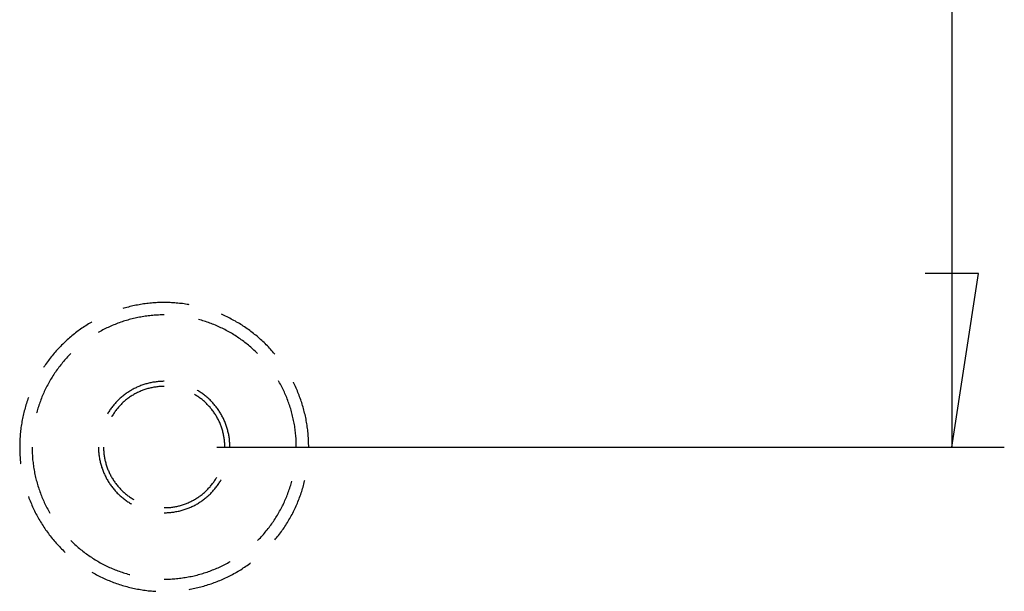
# Model space of a CAD drawing. Units: millimetres. Extents: x 0 to 841, y 0 to 594.
# Drawn here: x 78 to 96, y 326 to 336 of the extents above; entities that cross this region are included whole.
import ezdxf

# ---------------------------------------------------------------- set-up
doc = ezdxf.new("R2010")
doc.units = ezdxf.units.MM
doc.layers.add('LAYER_1', color=179, linetype='Continuous')
doc.layers.add('SLD-0', color=179, linetype='Continuous')

msp = doc.modelspace()

# ---------------------------------------------------------------- linework, layer by layer
at = {"layer": 'LAYER_1'}
for p, q in [((95.468, 404.337), (95.468, 328.337)), ((95.976, 331.639), (94.96, 331.639)), ((95.468, 328.337), (95.976, 331.639)), ((81.48, 328.337), (96.468, 328.337))]:
    msp.add_line(p, q, dxfattribs=at)
at = {"layer": 'SLD-0'}
for p, q in [((79.712, 330.977), (79.691, 330.971)), ((79.741, 330.985), (79.712, 330.977)), ((79.77, 330.993), (79.741, 330.985)), ((79.798, 331.001), (79.77, 330.993)), ((79.827, 331.008), (79.798, 331.001)), ((79.856, 331.015), (79.827, 331.008)), ((79.885, 331.021), (79.856, 331.015)), ((79.914, 331.028), (79.885, 331.021)), ((79.943, 331.034), (79.914, 331.028)), ((79.972, 331.039), (79.943, 331.034)), ((80.001, 331.045), (79.972, 331.039)), ((80.03, 331.05), (80.001, 331.045)), ((80.059, 331.054), (80.03, 331.05)), ((80.089, 331.059), (80.059, 331.054)), ((80.118, 331.063), (80.089, 331.059)), ((80.147, 331.066), (80.118, 331.063)), ((80.177, 331.07), (80.147, 331.066)), ((80.206, 331.073), (80.177, 331.07)), ((80.236, 331.076), (80.206, 331.073)), ((80.265, 331.078), (80.236, 331.076)), ((80.295, 331.08), (80.265, 331.078)), ((80.325, 331.082), (80.295, 331.08)), ((80.354, 331.084), (80.325, 331.082)), ((80.384, 331.085), (80.354, 331.084)), ((80.413, 331.086), (80.384, 331.085)), ((80.443, 331.086), (80.413, 331.086)), ((80.473, 331.087), (80.443, 331.086)), ((80.502, 331.087), (80.473, 331.087)), ((80.532, 331.086), (80.502, 331.087)), ((80.562, 331.085), (80.532, 331.086)), ((80.591, 331.084), (80.562, 331.085)), ((80.621, 331.083), (80.591, 331.084)), ((80.65, 331.081), (80.621, 331.083)), ((80.68, 331.079), (80.65, 331.081)), ((80.71, 331.077), (80.68, 331.079)), ((80.739, 331.074), (80.71, 331.077)), ((80.769, 331.071), (80.739, 331.074)), ((80.798, 331.068), (80.769, 331.071)), ((80.827, 331.065), (80.798, 331.068)), ((80.857, 331.061), (80.827, 331.065)), ((80.886, 331.057), (80.857, 331.061)), ((80.915, 331.052), (80.886, 331.057)), ((80.945, 331.047), (80.915, 331.052)), ((80.958, 331.045), (80.945, 331.047)), ((79.105, 330.718), (79.088, 330.708)), ((79.679, 330.72), (79.652, 330.711)), ((79.706, 330.729), (79.679, 330.72)), ((79.733, 330.737), (79.706, 330.729)), ((79.76, 330.746), (79.733, 330.737)), ((79.787, 330.753), (79.76, 330.746)), ((79.815, 330.761), (79.787, 330.753)), ((79.842, 330.768), (79.815, 330.761)), ((79.869, 330.776), (79.842, 330.768)), ((79.897, 330.782), (79.869, 330.776)), ((79.925, 330.789), (79.897, 330.782)), ((79.952, 330.795), (79.925, 330.789)), ((79.98, 330.801), (79.952, 330.795)), ((80.008, 330.806), (79.98, 330.801)), ((80.036, 330.811), (80.008, 330.806)), ((80.064, 330.816), (80.036, 330.811)), ((80.092, 330.821), (80.064, 330.816)), ((80.12, 330.825), (80.092, 330.821)), ((80.148, 330.829), (80.12, 330.825)), ((80.176, 330.832), (80.148, 330.829)), ((80.204, 330.836), (80.176, 330.832)), ((80.232, 330.839), (80.204, 330.836)), ((80.261, 330.841), (80.232, 330.839)), ((80.289, 330.844), (80.261, 330.841)), ((80.317, 330.846), (80.289, 330.844)), ((80.345, 330.847), (80.317, 330.846)), ((80.374, 330.849), (80.345, 330.847)), ((80.402, 330.85), (80.374, 330.849)), ((80.43, 330.85), (80.402, 330.85)), ((80.459, 330.851), (80.43, 330.85)), ((80.48, 330.851), (80.459, 330.851)), ((81.132, 330.765), (81.131, 330.765)), ((81.159, 330.757), (81.132, 330.765)), ((81.187, 330.75), (81.159, 330.757)), ((81.214, 330.741), (81.187, 330.75)), ((81.241, 330.733), (81.214, 330.741)), ((81.268, 330.724), (81.241, 330.733)), ((81.295, 330.715), (81.268, 330.724)), ((81.595, 330.85), (81.569, 330.862)), ((81.622, 330.838), (81.595, 330.85)), ((81.649, 330.826), (81.622, 330.838)), ((81.676, 330.813), (81.649, 330.826)), ((81.703, 330.8), (81.676, 330.813)), ((81.729, 330.787), (81.703, 330.8)), ((81.756, 330.773), (81.729, 330.787)), ((81.782, 330.759), (81.756, 330.773)), ((81.808, 330.745), (81.782, 330.759)), ((81.834, 330.73), (81.808, 330.745)), ((81.859, 330.716), (81.834, 330.73)), ((78.841, 330.545), (78.817, 330.527)), ((78.865, 330.562), (78.841, 330.545)), ((78.889, 330.58), (78.865, 330.562)), ((78.913, 330.597), (78.889, 330.58)), ((78.938, 330.613), (78.913, 330.597)), ((78.962, 330.63), (78.938, 330.613)), ((78.987, 330.646), (78.962, 330.63)), ((79.012, 330.662), (78.987, 330.646)), ((79.037, 330.678), (79.012, 330.662)), ((79.063, 330.693), (79.037, 330.678)), ((79.088, 330.708), (79.063, 330.693)), ((79.264, 330.537), (79.239, 330.523)), ((79.289, 330.551), (79.264, 330.537)), ((79.314, 330.564), (79.289, 330.551)), ((79.339, 330.577), (79.314, 330.564)), ((79.365, 330.59), (79.339, 330.577)), ((79.39, 330.602), (79.365, 330.59)), ((79.416, 330.614), (79.39, 330.602)), ((79.442, 330.626), (79.416, 330.614)), ((79.467, 330.638), (79.442, 330.626)), ((79.493, 330.649), (79.467, 330.638)), ((79.52, 330.66), (79.493, 330.649)), ((79.546, 330.671), (79.52, 330.66)), ((79.572, 330.681), (79.546, 330.671)), ((79.599, 330.691), (79.572, 330.681)), ((79.625, 330.701), (79.599, 330.691)), ((79.652, 330.711), (79.625, 330.701)), ((81.321, 330.706), (81.295, 330.715)), ((81.348, 330.696), (81.321, 330.706)), ((81.375, 330.686), (81.348, 330.696)), ((81.401, 330.676), (81.375, 330.686)), ((81.427, 330.666), (81.401, 330.676)), ((81.454, 330.655), (81.427, 330.666)), ((81.48, 330.644), (81.454, 330.655)), ((81.506, 330.632), (81.48, 330.644)), ((81.532, 330.62), (81.506, 330.632)), ((81.557, 330.608), (81.532, 330.62)), ((81.583, 330.596), (81.557, 330.608)), ((81.608, 330.584), (81.583, 330.596)), ((81.633, 330.571), (81.608, 330.584)), ((81.659, 330.557), (81.633, 330.571)), ((81.684, 330.544), (81.659, 330.557)), ((81.708, 330.53), (81.684, 330.544)), ((81.733, 330.516), (81.708, 330.53)), ((81.885, 330.701), (81.859, 330.716)), ((81.91, 330.685), (81.885, 330.701)), ((81.936, 330.67), (81.91, 330.685)), ((81.961, 330.654), (81.936, 330.67)), ((81.986, 330.638), (81.961, 330.654)), ((82.01, 330.622), (81.986, 330.638)), ((82.035, 330.605), (82.01, 330.622)), ((82.059, 330.588), (82.035, 330.605)), ((82.083, 330.571), (82.059, 330.588)), ((82.107, 330.554), (82.083, 330.571)), ((82.131, 330.536), (82.107, 330.554)), ((82.155, 330.518), (82.131, 330.536)), ((78.613, 330.356), (78.591, 330.335)), ((78.635, 330.376), (78.613, 330.356)), ((78.657, 330.395), (78.635, 330.376)), ((78.679, 330.415), (78.657, 330.395)), ((78.702, 330.434), (78.679, 330.415)), ((78.724, 330.453), (78.702, 330.434)), ((78.747, 330.472), (78.724, 330.453)), ((78.77, 330.491), (78.747, 330.472)), ((78.794, 330.509), (78.77, 330.491)), ((78.817, 330.527), (78.794, 330.509)), ((79.239, 330.523), (79.223, 330.514)), ((81.758, 330.502), (81.733, 330.516)), ((81.782, 330.488), (81.758, 330.502)), ((81.806, 330.473), (81.782, 330.488)), ((81.83, 330.458), (81.806, 330.473)), ((81.854, 330.442), (81.83, 330.458)), ((81.878, 330.427), (81.854, 330.442)), ((81.901, 330.411), (81.878, 330.427)), ((81.924, 330.395), (81.901, 330.411)), ((81.948, 330.378), (81.924, 330.395)), ((81.97, 330.361), (81.948, 330.378)), ((81.993, 330.345), (81.97, 330.361)), ((82.016, 330.327), (81.993, 330.345)), ((82.178, 330.5), (82.155, 330.518)), ((82.201, 330.481), (82.178, 330.5)), ((82.224, 330.463), (82.201, 330.481)), ((82.247, 330.444), (82.224, 330.463)), ((82.27, 330.425), (82.247, 330.444)), ((82.292, 330.405), (82.27, 330.425)), ((82.314, 330.386), (82.292, 330.405)), ((82.336, 330.366), (82.314, 330.386)), ((82.358, 330.346), (82.336, 330.366)), ((82.38, 330.325), (82.358, 330.346)), ((78.426, 330.165), (78.407, 330.143)), ((78.446, 330.187), (78.426, 330.165)), ((78.466, 330.209), (78.446, 330.187)), ((78.486, 330.231), (78.466, 330.209)), ((78.507, 330.252), (78.486, 330.231)), ((78.528, 330.273), (78.507, 330.252)), ((78.549, 330.294), (78.528, 330.273)), ((78.57, 330.315), (78.549, 330.294)), ((78.591, 330.335), (78.57, 330.315)), ((82.038, 330.31), (82.016, 330.327)), ((82.06, 330.292), (82.038, 330.31)), ((82.082, 330.274), (82.06, 330.292)), ((82.104, 330.256), (82.082, 330.274)), ((82.126, 330.238), (82.104, 330.256)), ((82.147, 330.219), (82.126, 330.238)), ((82.168, 330.2), (82.147, 330.219)), ((82.189, 330.181), (82.168, 330.2)), ((82.21, 330.161), (82.189, 330.181)), ((82.23, 330.142), (82.21, 330.161)), ((82.401, 330.305), (82.38, 330.325)), ((82.422, 330.284), (82.401, 330.305)), ((82.443, 330.263), (82.422, 330.284)), ((82.464, 330.242), (82.443, 330.263)), ((82.484, 330.22), (82.464, 330.242)), ((82.504, 330.198), (82.484, 330.22)), ((82.524, 330.176), (82.504, 330.198)), ((82.544, 330.154), (82.524, 330.176)), ((78.276, 329.982), (78.259, 329.958)), ((78.294, 330.005), (78.276, 329.982)), ((78.312, 330.029), (78.294, 330.005)), ((78.331, 330.052), (78.312, 330.029)), ((78.349, 330.075), (78.331, 330.052)), ((78.368, 330.098), (78.349, 330.075)), ((78.387, 330.121), (78.368, 330.098)), ((78.407, 330.143), (78.387, 330.121)), ((78.584, 329.987), (78.565, 329.966)), ((78.603, 330.009), (78.584, 329.987)), ((78.622, 330.03), (78.603, 330.009)), ((78.641, 330.051), (78.622, 330.03)), ((78.66, 330.071), (78.641, 330.051)), ((78.68, 330.092), (78.66, 330.071)), ((78.7, 330.112), (78.68, 330.092)), ((78.702, 330.114), (78.7, 330.112)), ((82.25, 330.122), (82.23, 330.142)), ((82.258, 330.114), (82.25, 330.122)), ((82.563, 330.132), (82.544, 330.154)), ((82.582, 330.109), (82.563, 330.132)), ((82.587, 330.104), (82.582, 330.109)), ((78.191, 329.861), (78.183, 329.848)), ((78.208, 329.885), (78.191, 329.861)), ((78.224, 329.91), (78.208, 329.885)), ((78.241, 329.934), (78.224, 329.91)), ((78.259, 329.958), (78.241, 329.934)), ((78.426, 329.787), (78.41, 329.764)), ((78.443, 329.81), (78.426, 329.787)), ((78.46, 329.833), (78.443, 329.81)), ((78.477, 329.855), (78.46, 329.833)), ((78.494, 329.878), (78.477, 329.855)), ((78.511, 329.9), (78.494, 329.878)), ((78.529, 329.922), (78.511, 329.9)), ((78.547, 329.944), (78.529, 329.922)), ((78.565, 329.966), (78.547, 329.944)), ((78.304, 329.596), (78.29, 329.571)), ((78.318, 329.62), (78.304, 329.596)), ((78.333, 329.645), (78.318, 329.62)), ((78.348, 329.669), (78.333, 329.645)), ((78.363, 329.693), (78.348, 329.669)), ((78.378, 329.716), (78.363, 329.693)), ((78.394, 329.74), (78.378, 329.716)), ((78.41, 329.764), (78.394, 329.74)), ((82.663, 329.583), (82.657, 329.594)), ((78.211, 329.42), (78.199, 329.395)), ((78.224, 329.446), (78.211, 329.42)), ((78.236, 329.471), (78.224, 329.446)), ((78.249, 329.496), (78.236, 329.471)), ((78.263, 329.521), (78.249, 329.496)), ((78.276, 329.546), (78.263, 329.521)), ((78.29, 329.571), (78.276, 329.546)), ((79.838, 329.409), (79.821, 329.399)), ((79.855, 329.419), (79.838, 329.409)), ((79.872, 329.429), (79.855, 329.419)), ((79.89, 329.439), (79.872, 329.429)), ((79.908, 329.448), (79.89, 329.439)), ((79.926, 329.457), (79.908, 329.448)), ((79.944, 329.466), (79.926, 329.457)), ((79.962, 329.474), (79.944, 329.466)), ((79.98, 329.482), (79.962, 329.474)), ((79.998, 329.49), (79.98, 329.482)), ((80.017, 329.498), (79.998, 329.49)), ((80.035, 329.505), (80.017, 329.498)), ((80.054, 329.512), (80.035, 329.505)), ((80.058, 329.411), (80.041, 329.404)), ((80.073, 329.519), (80.054, 329.512)), ((80.076, 329.418), (80.058, 329.411)), ((80.092, 329.525), (80.073, 329.519)), ((80.094, 329.424), (80.076, 329.418)), ((80.111, 329.531), (80.092, 329.525)), ((80.113, 329.431), (80.094, 329.424)), ((80.13, 329.537), (80.111, 329.531)), ((80.131, 329.437), (80.113, 329.431)), ((80.149, 329.542), (80.13, 329.537)), ((80.149, 329.442), (80.131, 329.437)), ((80.169, 329.547), (80.149, 329.542)), ((80.168, 329.448), (80.149, 329.442)), ((80.186, 329.453), (80.168, 329.448)), ((80.188, 329.552), (80.169, 329.547)), ((80.205, 329.457), (80.186, 329.453)), ((80.208, 329.557), (80.188, 329.552)), ((80.223, 329.462), (80.205, 329.457)), ((80.227, 329.561), (80.208, 329.557)), ((80.242, 329.466), (80.223, 329.462)), ((80.247, 329.565), (80.227, 329.561)), ((80.261, 329.47), (80.242, 329.466)), ((80.266, 329.568), (80.247, 329.565)), ((80.28, 329.473), (80.261, 329.47)), ((80.286, 329.572), (80.266, 329.568)), ((80.299, 329.476), (80.28, 329.473)), ((80.306, 329.574), (80.286, 329.572)), ((80.318, 329.479), (80.299, 329.476)), ((80.326, 329.577), (80.306, 329.574)), ((80.337, 329.482), (80.318, 329.479)), ((80.345, 329.579), (80.326, 329.577)), ((80.356, 329.484), (80.337, 329.482)), ((80.365, 329.581), (80.345, 329.579)), ((80.375, 329.486), (80.356, 329.484)), ((80.385, 329.583), (80.365, 329.581)), ((80.394, 329.487), (80.375, 329.486)), ((80.405, 329.584), (80.385, 329.583)), ((80.413, 329.489), (80.394, 329.487)), ((80.425, 329.585), (80.405, 329.584)), ((80.432, 329.49), (80.413, 329.489)), ((80.445, 329.586), (80.425, 329.585)), ((80.451, 329.49), (80.432, 329.49)), ((80.465, 329.587), (80.445, 329.586)), ((80.471, 329.491), (80.451, 329.49)), ((80.48, 329.587), (80.465, 329.587)), ((80.48, 329.491), (80.471, 329.491)), ((81.114, 329.414), (81.105, 329.419)), ((81.131, 329.404), (81.114, 329.414)), ((82.677, 329.559), (82.663, 329.583)), ((82.691, 329.534), (82.677, 329.559)), ((82.704, 329.509), (82.691, 329.534)), ((82.717, 329.484), (82.704, 329.509)), ((82.73, 329.458), (82.717, 329.484)), ((82.743, 329.433), (82.73, 329.458)), ((82.755, 329.407), (82.743, 329.433)), ((82.767, 329.382), (82.755, 329.407)), ((82.94, 329.566), (82.938, 329.571)), ((82.953, 329.539), (82.94, 329.566)), ((82.966, 329.513), (82.953, 329.539)), ((82.978, 329.486), (82.966, 329.513)), ((82.991, 329.459), (82.978, 329.486)), ((83.003, 329.432), (82.991, 329.459)), ((83.014, 329.404), (83.003, 329.432)), ((77.877, 329.224), (77.868, 329.196)), ((77.887, 329.252), (77.877, 329.224)), ((77.896, 329.277), (77.887, 329.252)), ((78.133, 329.238), (78.123, 329.211)), ((78.143, 329.264), (78.133, 329.238)), ((78.154, 329.291), (78.143, 329.264)), ((78.165, 329.317), (78.154, 329.291)), ((78.176, 329.343), (78.165, 329.317)), ((78.188, 329.369), (78.176, 329.343)), ((78.199, 329.395), (78.188, 329.369)), ((79.602, 329.226), (79.587, 329.212)), ((79.616, 329.24), (79.602, 329.226)), ((79.63, 329.253), (79.616, 329.24)), ((79.645, 329.267), (79.63, 329.253)), ((79.66, 329.28), (79.645, 329.267)), ((79.675, 329.293), (79.66, 329.28)), ((79.691, 329.306), (79.675, 329.293)), ((79.706, 329.318), (79.691, 329.306)), ((79.722, 329.331), (79.706, 329.318)), ((79.738, 329.343), (79.722, 329.331)), ((79.746, 329.227), (79.731, 329.214)), ((79.754, 329.354), (79.738, 329.343)), ((79.761, 329.239), (79.746, 329.227)), ((79.771, 329.366), (79.754, 329.354)), ((79.776, 329.251), (79.761, 329.239)), ((79.787, 329.377), (79.771, 329.366)), ((79.791, 329.262), (79.776, 329.251)), ((79.804, 329.388), (79.787, 329.377)), ((79.806, 329.274), (79.791, 329.262)), ((79.821, 329.399), (79.804, 329.388)), ((79.822, 329.285), (79.806, 329.274)), ((79.838, 329.296), (79.822, 329.285)), ((79.854, 329.306), (79.838, 329.296)), ((79.87, 329.316), (79.854, 329.306)), ((79.887, 329.326), (79.87, 329.316)), ((79.903, 329.336), (79.887, 329.326)), ((79.92, 329.346), (79.903, 329.336)), ((79.937, 329.355), (79.92, 329.346)), ((79.954, 329.364), (79.937, 329.355)), ((79.971, 329.372), (79.954, 329.364)), ((79.988, 329.381), (79.971, 329.372)), ((80.005, 329.389), (79.988, 329.381)), ((80.023, 329.396), (80.005, 329.389)), ((80.041, 329.404), (80.023, 329.396)), ((81.074, 329.326), (81.057, 329.336)), ((81.09, 329.316), (81.074, 329.326)), ((81.106, 329.306), (81.09, 329.316)), ((81.122, 329.296), (81.106, 329.306)), ((81.138, 329.285), (81.122, 329.296)), ((81.148, 329.393), (81.131, 329.404)), ((81.154, 329.274), (81.138, 329.285)), ((81.165, 329.383), (81.148, 329.393)), ((81.169, 329.262), (81.154, 329.274)), ((81.181, 329.371), (81.165, 329.383)), ((81.185, 329.251), (81.169, 329.262)), ((81.198, 329.36), (81.181, 329.371)), ((81.2, 329.239), (81.185, 329.251)), ((81.214, 329.349), (81.198, 329.36)), ((81.214, 329.227), (81.2, 329.239)), ((81.23, 329.337), (81.214, 329.349)), ((81.229, 329.214), (81.214, 329.227)), ((81.246, 329.325), (81.23, 329.337)), ((81.262, 329.312), (81.246, 329.325)), ((81.277, 329.3), (81.262, 329.312)), ((81.292, 329.287), (81.277, 329.3)), ((81.308, 329.274), (81.292, 329.287)), ((81.322, 329.26), (81.308, 329.274)), ((81.337, 329.247), (81.322, 329.26)), ((81.352, 329.233), (81.337, 329.247)), ((81.366, 329.219), (81.352, 329.233)), ((81.38, 329.205), (81.366, 329.219)), ((82.778, 329.356), (82.767, 329.382)), ((82.79, 329.33), (82.778, 329.356)), ((82.801, 329.304), (82.79, 329.33)), ((82.812, 329.277), (82.801, 329.304)), ((82.822, 329.251), (82.812, 329.277)), ((82.832, 329.225), (82.822, 329.251)), ((82.842, 329.198), (82.832, 329.225)), ((83.026, 329.377), (83.014, 329.404)), ((83.037, 329.35), (83.026, 329.377)), ((83.048, 329.322), (83.037, 329.35)), ((83.058, 329.294), (83.048, 329.322)), ((83.068, 329.266), (83.058, 329.294)), ((83.078, 329.238), (83.068, 329.266)), ((83.088, 329.21), (83.078, 329.238)), ((77.825, 329.054), (77.818, 329.026)), ((77.833, 329.083), (77.825, 329.054)), ((77.841, 329.111), (77.833, 329.083)), ((77.85, 329.14), (77.841, 329.111)), ((77.859, 329.168), (77.85, 329.14)), ((77.868, 329.196), (77.859, 329.168)), ((78.069, 329.05), (78.061, 329.023)), ((78.077, 329.077), (78.069, 329.05)), ((78.086, 329.104), (78.077, 329.077)), ((78.095, 329.131), (78.086, 329.104)), ((78.104, 329.158), (78.095, 329.131)), ((78.113, 329.185), (78.104, 329.158)), ((78.123, 329.211), (78.113, 329.185)), ((79.448, 329.042), (79.437, 329.025)), ((79.46, 329.058), (79.448, 329.042)), ((79.471, 329.075), (79.46, 329.058)), ((79.483, 329.091), (79.471, 329.075)), ((79.495, 329.107), (79.483, 329.091)), ((79.508, 329.122), (79.495, 329.107)), ((79.52, 329.138), (79.508, 329.122)), ((79.533, 329.153), (79.52, 329.138)), ((79.546, 329.168), (79.533, 329.153)), ((79.56, 329.183), (79.546, 329.168)), ((79.56, 329.033), (79.549, 329.018)), ((79.574, 329.197), (79.56, 329.183)), ((79.572, 329.049), (79.56, 329.033)), ((79.584, 329.064), (79.572, 329.049)), ((79.587, 329.212), (79.574, 329.197)), ((79.596, 329.078), (79.584, 329.064)), ((79.609, 329.093), (79.596, 329.078)), ((79.621, 329.107), (79.609, 329.093)), ((79.634, 329.122), (79.621, 329.107)), ((79.647, 329.136), (79.634, 329.122)), ((79.661, 329.149), (79.647, 329.136)), ((79.674, 329.163), (79.661, 329.149)), ((79.688, 329.176), (79.674, 329.163)), ((79.702, 329.189), (79.688, 329.176)), ((79.717, 329.202), (79.702, 329.189)), ((79.731, 329.214), (79.717, 329.202)), ((81.244, 329.202), (81.229, 329.214)), ((81.258, 329.189), (81.244, 329.202)), ((81.272, 329.176), (81.258, 329.189)), ((81.286, 329.163), (81.272, 329.176)), ((81.299, 329.149), (81.286, 329.163)), ((81.313, 329.136), (81.299, 329.149)), ((81.326, 329.122), (81.313, 329.136)), ((81.339, 329.107), (81.326, 329.122)), ((81.352, 329.093), (81.339, 329.107)), ((81.364, 329.078), (81.352, 329.093)), ((81.376, 329.064), (81.364, 329.078)), ((81.388, 329.049), (81.376, 329.064)), ((81.393, 329.19), (81.38, 329.205)), ((81.4, 329.033), (81.388, 329.049)), ((81.407, 329.175), (81.393, 329.19)), ((81.411, 329.018), (81.4, 329.033)), ((81.42, 329.16), (81.407, 329.175)), ((81.433, 329.145), (81.42, 329.16)), ((81.446, 329.13), (81.433, 329.145)), ((81.459, 329.114), (81.446, 329.13)), ((81.471, 329.099), (81.459, 329.114)), ((81.483, 329.083), (81.471, 329.099)), ((81.495, 329.067), (81.483, 329.083)), ((81.506, 329.05), (81.495, 329.067)), ((81.518, 329.034), (81.506, 329.05)), ((81.529, 329.017), (81.518, 329.034)), ((82.852, 329.171), (82.842, 329.198)), ((82.861, 329.145), (82.852, 329.171)), ((82.87, 329.118), (82.861, 329.145)), ((82.879, 329.091), (82.87, 329.118)), ((82.887, 329.064), (82.879, 329.091)), ((82.895, 329.036), (82.887, 329.064)), ((82.903, 329.009), (82.895, 329.036)), ((83.097, 329.182), (83.088, 329.21)), ((83.106, 329.154), (83.097, 329.182)), ((83.114, 329.126), (83.106, 329.154)), ((83.123, 329.097), (83.114, 329.126)), ((83.131, 329.069), (83.123, 329.097)), ((83.139, 329.04), (83.131, 329.069)), ((83.146, 329.011), (83.139, 329.04)), ((77.779, 328.852), (77.773, 328.823)), ((77.785, 328.881), (77.779, 328.852)), ((77.791, 328.91), (77.785, 328.881)), ((77.797, 328.939), (77.791, 328.91)), ((77.804, 328.968), (77.797, 328.939)), ((77.811, 328.997), (77.804, 328.968)), ((77.818, 329.026), (77.811, 328.997)), ((78.054, 328.995), (78.052, 328.987)), ((78.061, 329.023), (78.054, 328.995)), ((79.405, 328.975), (79.398, 328.962)), ((79.415, 328.992), (79.405, 328.975)), ((79.426, 329.009), (79.415, 328.992)), ((79.437, 329.025), (79.426, 329.009)), ((79.486, 328.922), (79.481, 328.914)), ((79.495, 328.938), (79.486, 328.922)), ((79.506, 328.955), (79.495, 328.938)), ((79.516, 328.971), (79.506, 328.955)), ((79.527, 328.987), (79.516, 328.971)), ((79.538, 329.002), (79.527, 328.987)), ((79.549, 329.018), (79.538, 329.002)), ((81.423, 329.002), (81.411, 329.018)), ((81.434, 328.987), (81.423, 329.002)), ((81.444, 328.971), (81.434, 328.987)), ((81.455, 328.955), (81.444, 328.971)), ((81.465, 328.938), (81.455, 328.955)), ((81.475, 328.922), (81.465, 328.938)), ((81.484, 328.905), (81.475, 328.922)), ((81.494, 328.889), (81.484, 328.905)), ((81.503, 328.872), (81.494, 328.889)), ((81.511, 328.855), (81.503, 328.872)), ((81.52, 328.837), (81.511, 328.855)), ((81.539, 329), (81.529, 329.017)), ((81.55, 328.983), (81.539, 329)), ((81.56, 328.966), (81.55, 328.983)), ((81.57, 328.949), (81.56, 328.966)), ((81.58, 328.931), (81.57, 328.949)), ((81.589, 328.913), (81.58, 328.931)), ((81.598, 328.896), (81.589, 328.913)), ((81.607, 328.878), (81.598, 328.896)), ((81.615, 328.86), (81.607, 328.878)), ((81.624, 328.841), (81.615, 328.86)), ((82.91, 328.982), (82.903, 329.009)), ((82.917, 328.954), (82.91, 328.982)), ((82.924, 328.927), (82.917, 328.954)), ((82.931, 328.899), (82.924, 328.927)), ((82.937, 328.871), (82.931, 328.899)), ((82.943, 328.844), (82.937, 328.871)), ((82.948, 328.816), (82.943, 328.844)), ((83.153, 328.983), (83.146, 329.011)), ((83.16, 328.954), (83.153, 328.983)), ((83.166, 328.925), (83.16, 328.954)), ((83.173, 328.896), (83.166, 328.925)), ((83.179, 328.867), (83.173, 328.896)), ((83.184, 328.838), (83.179, 328.867)), ((77.751, 328.677), (77.748, 328.647)), ((77.755, 328.706), (77.751, 328.677)), ((77.759, 328.735), (77.755, 328.706)), ((77.764, 328.765), (77.759, 328.735)), ((77.768, 328.794), (77.764, 328.765)), ((77.773, 328.823), (77.768, 328.794)), ((81.528, 328.82), (81.52, 328.837)), ((81.536, 328.803), (81.528, 328.82)), ((81.543, 328.785), (81.536, 328.803)), ((81.551, 328.767), (81.543, 328.785)), ((81.558, 328.749), (81.551, 328.767)), ((81.564, 328.731), (81.558, 328.749)), ((81.571, 328.713), (81.564, 328.731)), ((81.577, 328.695), (81.571, 328.713)), ((81.583, 328.677), (81.577, 328.695)), ((81.588, 328.658), (81.583, 328.677)), ((81.594, 328.64), (81.588, 328.658)), ((81.632, 328.823), (81.624, 328.841)), ((81.639, 328.805), (81.632, 328.823)), ((81.647, 328.786), (81.639, 328.805)), ((81.654, 328.767), (81.647, 328.786)), ((81.66, 328.748), (81.654, 328.767)), ((81.667, 328.73), (81.66, 328.748)), ((81.673, 328.711), (81.667, 328.73)), ((81.679, 328.691), (81.673, 328.711)), ((81.684, 328.672), (81.679, 328.691)), ((81.689, 328.653), (81.684, 328.672)), ((82.953, 328.788), (82.948, 328.816)), ((82.958, 328.76), (82.953, 328.788)), ((82.963, 328.732), (82.958, 328.76)), ((82.967, 328.704), (82.963, 328.732)), ((82.971, 328.676), (82.967, 328.704)), ((82.975, 328.648), (82.971, 328.676)), ((83.189, 328.809), (83.184, 328.838)), ((83.194, 328.779), (83.189, 328.809)), ((83.199, 328.75), (83.194, 328.779)), ((83.203, 328.721), (83.199, 328.75)), ((83.207, 328.691), (83.203, 328.721)), ((83.211, 328.662), (83.207, 328.691)), ((83.214, 328.632), (83.211, 328.662)), ((77.733, 328.47), (77.732, 328.44)), ((77.735, 328.5), (77.733, 328.47)), ((77.737, 328.529), (77.735, 328.5)), ((77.739, 328.559), (77.737, 328.529)), ((77.742, 328.588), (77.739, 328.559)), ((77.744, 328.618), (77.742, 328.588)), ((77.748, 328.647), (77.744, 328.618)), ((81.598, 328.621), (81.594, 328.64)), ((81.603, 328.603), (81.598, 328.621)), ((81.607, 328.584), (81.603, 328.603)), ((81.611, 328.565), (81.607, 328.584)), ((81.615, 328.546), (81.611, 328.565)), ((81.618, 328.528), (81.615, 328.546)), ((81.621, 328.509), (81.618, 328.528)), ((81.624, 328.49), (81.621, 328.509)), ((81.626, 328.471), (81.624, 328.49)), ((81.628, 328.452), (81.626, 328.471)), ((81.694, 328.634), (81.689, 328.653)), ((81.699, 328.614), (81.694, 328.634)), ((81.703, 328.595), (81.699, 328.614)), ((81.707, 328.575), (81.703, 328.595)), ((81.711, 328.555), (81.707, 328.575)), ((81.714, 328.536), (81.711, 328.555)), ((81.717, 328.516), (81.714, 328.536)), ((81.72, 328.496), (81.717, 328.516)), ((81.722, 328.476), (81.72, 328.496)), ((81.724, 328.456), (81.722, 328.476)), ((82.978, 328.62), (82.975, 328.648)), ((82.981, 328.591), (82.978, 328.62)), ((82.984, 328.563), (82.981, 328.591)), ((82.986, 328.535), (82.984, 328.563)), ((82.989, 328.507), (82.986, 328.535)), ((82.99, 328.478), (82.989, 328.507)), ((82.992, 328.45), (82.99, 328.478)), ((83.217, 328.603), (83.214, 328.632)), ((83.22, 328.573), (83.217, 328.603)), ((83.222, 328.544), (83.22, 328.573)), ((83.224, 328.514), (83.222, 328.544)), ((83.226, 328.485), (83.224, 328.514)), ((83.228, 328.455), (83.226, 328.485)), ((77.731, 328.411), (77.73, 328.381)), ((77.73, 328.381), (77.73, 328.351)), ((77.73, 328.351), (77.73, 328.322)), ((77.73, 328.322), (77.73, 328.292)), ((77.73, 328.292), (77.731, 328.263)), ((77.732, 328.44), (77.731, 328.411)), ((77.966, 328.337), (77.966, 328.322)), ((77.966, 328.322), (77.966, 328.294)), ((77.966, 328.294), (77.967, 328.266)), ((79.23, 328.337), (79.23, 328.327)), ((79.23, 328.327), (79.23, 328.307)), ((79.23, 328.307), (79.231, 328.287)), ((79.231, 328.287), (79.232, 328.267)), ((79.326, 328.337), (79.326, 328.317)), ((79.326, 328.317), (79.327, 328.298)), ((79.327, 328.298), (79.328, 328.279)), ((81.63, 328.432), (81.628, 328.452)), ((81.632, 328.413), (81.63, 328.432)), ((81.633, 328.394), (81.632, 328.413)), ((81.633, 328.375), (81.633, 328.394)), ((81.634, 328.356), (81.633, 328.375)), ((81.634, 328.337), (81.634, 328.356)), ((81.726, 328.436), (81.724, 328.456)), ((81.728, 328.417), (81.726, 328.436)), ((81.729, 328.397), (81.728, 328.417)), ((81.729, 328.377), (81.729, 328.397)), ((81.73, 328.357), (81.729, 328.377)), ((81.73, 328.337), (81.73, 328.357)), ((82.993, 328.422), (82.992, 328.45)), ((82.994, 328.393), (82.993, 328.422)), ((82.994, 328.365), (82.994, 328.393)), ((82.994, 328.337), (82.994, 328.365)), ((83.229, 328.426), (83.228, 328.455)), ((83.229, 328.396), (83.229, 328.426)), ((83.23, 328.366), (83.229, 328.396)), ((83.23, 328.337), (83.23, 328.366)), ((77.731, 328.263), (77.732, 328.233)), ((77.732, 328.233), (77.733, 328.203)), ((77.733, 328.203), (77.735, 328.174)), ((77.735, 328.174), (77.737, 328.144)), ((77.737, 328.144), (77.739, 328.115)), ((77.739, 328.115), (77.742, 328.085)), ((77.967, 328.266), (77.968, 328.237)), ((77.968, 328.237), (77.969, 328.209)), ((77.969, 328.209), (77.971, 328.181)), ((77.971, 328.181), (77.973, 328.152)), ((77.973, 328.152), (77.975, 328.124)), ((77.975, 328.124), (77.977, 328.096)), ((77.977, 328.096), (77.98, 328.068)), ((79.232, 328.267), (79.233, 328.247)), ((79.233, 328.247), (79.235, 328.227)), ((79.235, 328.227), (79.237, 328.207)), ((79.237, 328.207), (79.239, 328.187)), ((79.239, 328.187), (79.242, 328.167)), ((79.242, 328.167), (79.244, 328.148)), ((79.244, 328.148), (79.248, 328.128)), ((79.248, 328.128), (79.251, 328.108)), ((79.251, 328.108), (79.255, 328.089)), ((79.328, 328.279), (79.329, 328.26)), ((79.329, 328.26), (79.33, 328.241)), ((79.33, 328.241), (79.332, 328.222)), ((79.332, 328.222), (79.334, 328.203)), ((79.334, 328.203), (79.336, 328.184)), ((79.336, 328.184), (79.339, 328.165)), ((79.339, 328.165), (79.342, 328.146)), ((79.342, 328.146), (79.345, 328.127)), ((79.345, 328.127), (79.349, 328.108)), ((79.349, 328.108), (79.353, 328.089)), ((77.742, 328.085), (77.744, 328.056)), ((77.744, 328.056), (77.748, 328.026)), ((77.748, 328.026), (77.749, 328.017)), ((77.98, 328.068), (77.984, 328.04)), ((77.984, 328.04), (77.987, 328.011)), ((77.987, 328.011), (77.991, 327.983)), ((77.991, 327.983), (77.995, 327.955)), ((77.995, 327.955), (77.999, 327.927)), ((77.999, 327.927), (78.004, 327.899)), ((79.255, 328.089), (79.259, 328.069)), ((79.259, 328.069), (79.264, 328.049)), ((79.264, 328.049), (79.268, 328.03)), ((79.268, 328.03), (79.273, 328.011)), ((79.273, 328.011), (79.279, 327.991)), ((79.279, 327.991), (79.284, 327.972)), ((79.284, 327.972), (79.29, 327.953)), ((79.29, 327.953), (79.297, 327.934)), ((79.297, 327.934), (79.303, 327.915)), ((79.303, 327.915), (79.31, 327.897)), ((79.353, 328.089), (79.357, 328.071)), ((79.357, 328.071), (79.362, 328.052)), ((79.362, 328.052), (79.367, 328.033)), ((79.367, 328.033), (79.372, 328.015)), ((79.372, 328.015), (79.377, 327.997)), ((79.377, 327.997), (79.383, 327.978)), ((79.383, 327.978), (79.389, 327.96)), ((79.389, 327.96), (79.396, 327.942)), ((79.396, 327.942), (79.402, 327.924)), ((79.402, 327.924), (79.409, 327.906)), ((78.004, 327.899), (78.009, 327.871)), ((78.009, 327.871), (78.015, 327.844)), ((78.015, 327.844), (78.02, 327.816)), ((78.02, 327.816), (78.027, 327.788)), ((78.027, 327.788), (78.033, 327.76)), ((78.033, 327.76), (78.04, 327.733)), ((78.04, 327.733), (78.046, 327.705)), ((79.31, 327.897), (79.317, 327.878)), ((79.317, 327.878), (79.325, 327.859)), ((79.325, 327.859), (79.333, 327.841)), ((79.333, 327.841), (79.341, 327.823)), ((79.341, 327.823), (79.349, 327.805)), ((79.349, 327.805), (79.358, 327.787)), ((79.358, 327.787), (79.367, 327.769)), ((79.367, 327.769), (79.376, 327.751)), ((79.376, 327.751), (79.385, 327.733)), ((79.385, 327.733), (79.395, 327.716)), ((79.409, 327.906), (79.417, 327.888)), ((79.417, 327.888), (79.424, 327.871)), ((79.424, 327.871), (79.432, 327.853)), ((79.432, 327.853), (79.44, 327.836)), ((79.44, 327.836), (79.449, 327.819)), ((79.449, 327.819), (79.458, 327.802)), ((79.458, 327.802), (79.467, 327.785)), ((79.467, 327.785), (79.476, 327.768)), ((79.476, 327.768), (79.486, 327.751)), ((79.486, 327.751), (79.495, 327.735)), ((79.495, 327.735), (79.506, 327.719)), ((81.455, 327.719), (81.465, 327.735)), ((81.465, 327.735), (81.475, 327.751)), ((81.475, 327.751), (81.479, 327.76)), ((78.046, 327.705), (78.054, 327.678)), ((78.054, 327.678), (78.061, 327.651)), ((78.061, 327.651), (78.069, 327.623)), ((78.069, 327.623), (78.077, 327.596)), ((78.077, 327.596), (78.086, 327.569)), ((78.086, 327.569), (78.095, 327.542)), ((78.095, 327.542), (78.104, 327.515)), ((79.395, 327.716), (79.405, 327.699)), ((79.405, 327.699), (79.415, 327.682)), ((79.415, 327.682), (79.426, 327.665)), ((79.426, 327.665), (79.437, 327.648)), ((79.437, 327.648), (79.448, 327.631)), ((79.448, 327.631), (79.46, 327.615)), ((79.46, 327.615), (79.471, 327.599)), ((79.471, 327.599), (79.483, 327.583)), ((79.483, 327.583), (79.495, 327.567)), ((79.495, 327.567), (79.508, 327.551)), ((79.506, 327.719), (79.516, 327.703)), ((79.508, 327.551), (79.52, 327.536)), ((79.516, 327.703), (79.527, 327.687)), ((79.52, 327.536), (79.533, 327.52)), ((79.527, 327.687), (79.538, 327.671)), ((79.538, 327.671), (79.549, 327.655)), ((79.549, 327.655), (79.56, 327.64)), ((79.56, 327.64), (79.572, 327.625)), ((79.572, 327.625), (79.584, 327.61)), ((79.584, 327.61), (79.596, 327.595)), ((79.596, 327.595), (79.609, 327.58)), ((79.609, 327.58), (79.621, 327.566)), ((79.621, 327.566), (79.634, 327.552)), ((79.634, 327.552), (79.647, 327.538)), ((79.647, 327.538), (79.661, 327.524)), ((81.299, 327.524), (81.313, 327.538)), ((81.313, 327.538), (81.326, 327.552)), ((81.326, 327.552), (81.339, 327.566)), ((81.339, 327.566), (81.352, 327.58)), ((81.352, 327.58), (81.364, 327.595)), ((81.364, 327.595), (81.376, 327.61)), ((81.376, 327.61), (81.388, 327.625)), ((81.388, 327.625), (81.4, 327.64)), ((81.4, 327.64), (81.411, 327.655)), ((81.411, 327.655), (81.423, 327.671)), ((81.423, 327.671), (81.434, 327.687)), ((81.433, 327.528), (81.446, 327.543)), ((81.434, 327.687), (81.444, 327.703)), ((81.444, 327.703), (81.455, 327.719)), ((81.446, 327.543), (81.459, 327.559)), ((81.459, 327.559), (81.471, 327.575)), ((81.471, 327.575), (81.483, 327.591)), ((81.483, 327.591), (81.495, 327.607)), ((81.495, 327.607), (81.506, 327.623)), ((81.506, 327.623), (81.518, 327.64)), ((81.518, 327.64), (81.529, 327.656)), ((81.529, 327.656), (81.539, 327.673)), ((81.539, 327.673), (81.55, 327.69)), ((81.55, 327.69), (81.56, 327.707)), ((81.56, 327.707), (81.563, 327.712)), ((82.861, 327.529), (82.87, 327.556)), ((82.87, 327.556), (82.879, 327.583)), ((82.879, 327.583), (82.887, 327.61)), ((82.887, 327.61), (82.895, 327.637)), ((82.895, 327.637), (82.903, 327.664)), ((82.903, 327.664), (82.909, 327.686)), ((83.106, 327.519), (83.114, 327.548)), ((83.114, 327.548), (83.123, 327.576)), ((83.123, 327.576), (83.131, 327.605)), ((83.131, 327.605), (83.139, 327.633)), ((83.139, 327.633), (83.146, 327.662)), ((83.146, 327.662), (83.153, 327.691)), ((83.153, 327.691), (83.156, 327.702)), ((77.896, 327.396), (77.897, 327.393)), ((77.897, 327.393), (77.907, 327.365)), ((77.907, 327.365), (77.918, 327.338)), ((78.104, 327.515), (78.113, 327.489)), ((78.113, 327.489), (78.123, 327.462)), ((78.123, 327.462), (78.133, 327.435)), ((78.133, 327.435), (78.143, 327.409)), ((78.143, 327.409), (78.154, 327.383)), ((78.154, 327.383), (78.165, 327.357)), ((78.165, 327.357), (78.176, 327.33)), ((79.533, 327.52), (79.546, 327.505)), ((79.546, 327.505), (79.56, 327.491)), ((79.56, 327.491), (79.574, 327.476)), ((79.574, 327.476), (79.587, 327.462)), ((79.587, 327.462), (79.602, 327.447)), ((79.602, 327.447), (79.616, 327.434)), ((79.616, 327.434), (79.63, 327.42)), ((79.63, 327.42), (79.645, 327.406)), ((79.645, 327.406), (79.66, 327.393)), ((79.66, 327.393), (79.675, 327.38)), ((79.661, 327.524), (79.674, 327.511)), ((79.674, 327.511), (79.688, 327.497)), ((79.675, 327.38), (79.691, 327.367)), ((79.688, 327.497), (79.702, 327.484)), ((79.691, 327.367), (79.706, 327.355)), ((79.702, 327.484), (79.717, 327.471)), ((79.706, 327.355), (79.722, 327.343)), ((79.717, 327.471), (79.731, 327.459)), ((79.731, 327.459), (79.746, 327.447)), ((79.746, 327.447), (79.761, 327.434)), ((79.761, 327.434), (79.776, 327.423)), ((79.776, 327.423), (79.791, 327.411)), ((79.791, 327.411), (79.806, 327.4)), ((79.806, 327.4), (79.822, 327.389)), ((79.822, 327.389), (79.838, 327.378)), ((79.838, 327.378), (79.854, 327.367)), ((79.854, 327.367), (79.87, 327.357)), ((79.87, 327.357), (79.887, 327.347)), ((79.887, 327.347), (79.903, 327.337)), ((81.057, 327.337), (81.074, 327.347)), ((81.074, 327.347), (81.09, 327.357)), ((81.09, 327.357), (81.106, 327.367)), ((81.106, 327.367), (81.122, 327.378)), ((81.122, 327.378), (81.138, 327.389)), ((81.138, 327.389), (81.154, 327.4)), ((81.154, 327.4), (81.169, 327.411)), ((81.169, 327.411), (81.185, 327.423)), ((81.185, 327.423), (81.2, 327.434)), ((81.2, 327.434), (81.214, 327.447)), ((81.214, 327.447), (81.229, 327.459)), ((81.229, 327.459), (81.244, 327.471)), ((81.23, 327.337), (81.246, 327.349)), ((81.244, 327.471), (81.258, 327.484)), ((81.246, 327.349), (81.262, 327.361)), ((81.258, 327.484), (81.272, 327.497)), ((81.262, 327.361), (81.277, 327.374)), ((81.272, 327.497), (81.286, 327.511)), ((81.277, 327.374), (81.292, 327.387)), ((81.286, 327.511), (81.299, 327.524)), ((81.292, 327.387), (81.308, 327.4)), ((81.308, 327.4), (81.322, 327.413)), ((81.322, 327.413), (81.337, 327.427)), ((81.337, 327.427), (81.352, 327.44)), ((81.352, 327.44), (81.366, 327.455)), ((81.366, 327.455), (81.38, 327.469)), ((81.38, 327.469), (81.393, 327.483)), ((81.393, 327.483), (81.407, 327.498)), ((81.407, 327.498), (81.42, 327.513)), ((81.42, 327.513), (81.433, 327.528)), ((82.79, 327.344), (82.801, 327.37)), ((82.801, 327.37), (82.812, 327.396)), ((82.812, 327.396), (82.822, 327.422)), ((82.822, 327.422), (82.832, 327.449)), ((82.832, 327.449), (82.842, 327.475)), ((82.842, 327.475), (82.852, 327.502)), ((82.852, 327.502), (82.861, 327.529)), ((83.037, 327.324), (83.048, 327.351)), ((83.048, 327.351), (83.058, 327.379)), ((83.058, 327.379), (83.068, 327.407)), ((83.068, 327.407), (83.078, 327.435)), ((83.078, 327.435), (83.088, 327.463)), ((83.088, 327.463), (83.097, 327.491)), ((83.097, 327.491), (83.106, 327.519)), ((77.918, 327.338), (77.929, 327.31)), ((77.929, 327.31), (77.94, 327.283)), ((77.94, 327.283), (77.952, 327.255)), ((77.952, 327.255), (77.963, 327.228)), ((77.963, 327.228), (77.976, 327.201)), ((77.976, 327.201), (77.988, 327.174)), ((77.988, 327.174), (78.001, 327.147)), ((78.176, 327.33), (78.188, 327.305)), ((78.188, 327.305), (78.199, 327.279)), ((78.199, 327.279), (78.211, 327.253)), ((78.211, 327.253), (78.224, 327.228)), ((78.224, 327.228), (78.236, 327.202)), ((78.236, 327.202), (78.249, 327.177)), ((78.249, 327.177), (78.263, 327.152)), ((79.722, 327.343), (79.738, 327.331)), ((79.738, 327.331), (79.754, 327.319)), ((79.754, 327.319), (79.771, 327.307)), ((79.771, 327.307), (79.787, 327.296)), ((79.787, 327.296), (79.804, 327.285)), ((79.804, 327.285), (79.821, 327.275)), ((79.821, 327.275), (79.838, 327.264)), ((79.838, 327.264), (79.855, 327.254)), ((80.48, 327.183), (80.49, 327.183)), ((80.49, 327.183), (80.509, 327.183)), ((80.509, 327.183), (80.528, 327.184)), ((80.528, 327.184), (80.547, 327.185)), ((80.547, 327.185), (80.566, 327.186)), ((80.566, 327.186), (80.585, 327.187)), ((80.585, 327.187), (80.605, 327.189)), ((80.605, 327.189), (80.624, 327.192)), ((80.624, 327.192), (80.643, 327.194)), ((80.643, 327.194), (80.662, 327.197)), ((80.662, 327.197), (80.68, 327.2)), ((80.68, 327.2), (80.699, 327.204)), ((80.699, 327.204), (80.718, 327.207)), ((80.718, 327.207), (80.737, 327.212)), ((80.737, 327.212), (80.756, 327.216)), ((80.756, 327.216), (80.774, 327.221)), ((80.774, 327.221), (80.793, 327.226)), ((80.793, 327.226), (80.811, 327.231)), ((80.811, 327.231), (80.829, 327.237)), ((80.829, 327.237), (80.848, 327.243)), ((80.848, 327.243), (80.866, 327.249)), ((80.866, 327.249), (80.884, 327.256)), ((80.878, 327.152), (80.897, 327.158)), ((80.884, 327.256), (80.902, 327.262)), ((80.897, 327.158), (80.915, 327.165)), ((80.902, 327.262), (80.919, 327.27)), ((80.915, 327.165), (80.934, 327.172)), ((80.919, 327.27), (80.937, 327.277)), ((80.934, 327.172), (80.953, 327.179)), ((80.937, 327.277), (80.955, 327.285)), ((80.953, 327.179), (80.971, 327.187)), ((80.955, 327.285), (80.972, 327.293)), ((80.971, 327.187), (80.989, 327.195)), ((80.972, 327.293), (80.989, 327.301)), ((80.989, 327.301), (81.007, 327.31)), ((80.989, 327.195), (81.008, 327.203)), ((81.007, 327.31), (81.024, 327.319)), ((81.008, 327.203), (81.026, 327.212)), ((81.024, 327.319), (81.04, 327.328)), ((81.026, 327.212), (81.044, 327.221)), ((81.04, 327.328), (81.057, 327.337)), ((81.044, 327.221), (81.061, 327.23)), ((81.061, 327.23), (81.079, 327.239)), ((81.079, 327.239), (81.096, 327.249)), ((81.096, 327.249), (81.114, 327.259)), ((81.114, 327.259), (81.131, 327.269)), ((81.131, 327.269), (81.148, 327.28)), ((81.148, 327.28), (81.165, 327.291)), ((81.165, 327.291), (81.181, 327.302)), ((81.181, 327.302), (81.198, 327.313)), ((81.198, 327.313), (81.214, 327.325)), ((81.214, 327.325), (81.23, 327.337)), ((82.691, 327.139), (82.704, 327.164)), ((82.704, 327.164), (82.717, 327.19)), ((82.717, 327.19), (82.73, 327.215)), ((82.73, 327.215), (82.743, 327.24)), ((82.743, 327.24), (82.755, 327.266)), ((82.755, 327.266), (82.767, 327.292)), ((82.767, 327.292), (82.778, 327.318)), ((82.778, 327.318), (82.79, 327.344)), ((82.953, 327.134), (82.966, 327.161)), ((82.966, 327.161), (82.978, 327.188)), ((82.978, 327.188), (82.991, 327.215)), ((82.991, 327.215), (83.003, 327.242)), ((83.003, 327.242), (83.014, 327.269)), ((83.014, 327.269), (83.026, 327.296)), ((83.026, 327.296), (83.037, 327.324)), ((78.001, 327.147), (78.014, 327.121)), ((78.014, 327.121), (78.027, 327.094)), ((78.027, 327.094), (78.04, 327.068)), ((78.04, 327.068), (78.054, 327.042)), ((78.054, 327.042), (78.068, 327.015)), ((78.068, 327.015), (78.083, 326.99)), ((78.083, 326.99), (78.097, 326.964)), ((78.263, 327.152), (78.276, 327.127)), ((78.276, 327.127), (78.29, 327.102)), ((78.29, 327.102), (78.303, 327.08)), ((80.48, 327.087), (80.485, 327.087)), ((80.485, 327.087), (80.505, 327.087)), ((80.505, 327.087), (80.525, 327.087)), ((80.525, 327.087), (80.545, 327.088)), ((80.545, 327.088), (80.565, 327.09)), ((80.565, 327.09), (80.585, 327.091)), ((80.585, 327.091), (80.605, 327.093)), ((80.605, 327.093), (80.625, 327.095)), ((80.625, 327.095), (80.644, 327.098)), ((80.644, 327.098), (80.664, 327.1)), ((80.664, 327.1), (80.684, 327.103)), ((80.684, 327.103), (80.704, 327.107)), ((80.704, 327.107), (80.723, 327.111)), ((80.723, 327.111), (80.743, 327.115)), ((80.743, 327.115), (80.762, 327.119)), ((80.762, 327.119), (80.782, 327.124)), ((80.782, 327.124), (80.801, 327.129)), ((80.801, 327.129), (80.82, 327.134)), ((80.82, 327.134), (80.84, 327.139)), ((80.84, 327.139), (80.859, 327.145)), ((80.859, 327.145), (80.878, 327.152)), ((82.59, 326.969), (82.605, 326.993)), ((82.605, 326.993), (82.62, 327.017)), ((82.62, 327.017), (82.635, 327.041)), ((82.635, 327.041), (82.649, 327.065)), ((82.649, 327.065), (82.663, 327.09)), ((82.663, 327.09), (82.677, 327.115)), ((82.677, 327.115), (82.691, 327.139)), ((82.855, 326.951), (82.87, 326.977)), ((82.87, 326.977), (82.885, 327.002)), ((82.885, 327.002), (82.899, 327.028)), ((82.899, 327.028), (82.913, 327.055)), ((82.913, 327.055), (82.927, 327.081)), ((82.927, 327.081), (82.94, 327.107)), ((82.94, 327.107), (82.953, 327.134)), ((78.097, 326.964), (78.112, 326.938)), ((78.112, 326.938), (78.127, 326.913)), ((78.127, 326.913), (78.143, 326.887)), ((78.143, 326.887), (78.159, 326.862)), ((78.159, 326.862), (78.175, 326.837)), ((78.175, 326.837), (78.191, 326.813)), ((78.191, 326.813), (78.208, 326.788)), ((78.208, 326.788), (78.224, 326.764)), ((82.44, 326.762), (82.458, 326.784)), ((82.458, 326.784), (82.475, 326.807)), ((82.475, 326.807), (82.492, 326.829)), ((82.492, 326.829), (82.509, 326.852)), ((82.509, 326.852), (82.526, 326.875)), ((82.526, 326.875), (82.542, 326.898)), ((82.542, 326.898), (82.558, 326.921)), ((82.558, 326.921), (82.574, 326.945)), ((82.574, 326.945), (82.59, 326.969)), ((82.744, 326.776), (82.761, 326.8)), ((82.761, 326.8), (82.777, 326.825)), ((82.777, 326.825), (82.794, 326.85)), ((82.794, 326.85), (82.809, 326.875)), ((82.809, 326.875), (82.825, 326.9)), ((82.825, 326.9), (82.84, 326.925)), ((82.84, 326.925), (82.855, 326.951)), ((78.224, 326.764), (78.241, 326.739)), ((78.241, 326.739), (78.259, 326.715)), ((78.259, 326.715), (78.276, 326.692)), ((78.276, 326.692), (78.294, 326.668)), ((78.294, 326.668), (78.312, 326.645)), ((78.312, 326.645), (78.331, 326.621)), ((78.331, 326.621), (78.349, 326.598)), ((78.349, 326.598), (78.368, 326.575)), ((82.29, 326.592), (82.31, 326.612)), ((82.31, 326.612), (82.329, 326.633)), ((82.329, 326.633), (82.348, 326.654)), ((82.348, 326.654), (82.367, 326.675)), ((82.367, 326.675), (82.386, 326.697)), ((82.386, 326.697), (82.404, 326.718)), ((82.404, 326.718), (82.422, 326.74)), ((82.422, 326.74), (82.44, 326.762)), ((82.601, 326.587), (82.62, 326.61)), ((82.62, 326.61), (82.639, 326.633)), ((82.639, 326.633), (82.657, 326.656)), ((82.657, 326.656), (82.675, 326.68)), ((82.675, 326.68), (82.693, 326.704)), ((82.693, 326.704), (82.71, 326.727)), ((82.71, 326.727), (82.727, 326.752)), ((82.727, 326.752), (82.744, 326.776)), ((78.368, 326.575), (78.387, 326.553)), ((78.387, 326.553), (78.407, 326.53)), ((78.407, 326.53), (78.426, 326.508)), ((78.426, 326.508), (78.446, 326.486)), ((78.446, 326.486), (78.466, 326.464)), ((78.466, 326.464), (78.486, 326.443)), ((78.486, 326.443), (78.507, 326.421)), ((78.507, 326.421), (78.528, 326.4)), ((78.702, 326.559), (78.72, 326.541)), ((78.72, 326.541), (78.74, 326.522)), ((78.74, 326.522), (78.761, 326.502)), ((78.761, 326.502), (78.782, 326.483)), ((78.782, 326.483), (78.803, 326.464)), ((78.803, 326.464), (78.824, 326.445)), ((78.824, 326.445), (78.845, 326.426)), ((78.845, 326.426), (78.867, 326.408)), ((78.867, 326.408), (78.889, 326.39)), ((82.258, 326.559), (82.27, 326.571)), ((82.27, 326.571), (82.29, 326.592)), ((82.587, 326.569), (82.601, 326.587)), ((78.528, 326.4), (78.549, 326.379)), ((78.549, 326.379), (78.57, 326.358)), ((78.57, 326.358), (78.591, 326.338)), ((78.591, 326.338), (78.593, 326.336)), ((78.889, 326.39), (78.911, 326.372)), ((78.911, 326.372), (78.933, 326.355)), ((78.933, 326.355), (78.956, 326.337)), ((78.956, 326.337), (78.978, 326.32)), ((78.978, 326.32), (79.001, 326.303)), ((79.001, 326.303), (79.024, 326.287)), ((79.024, 326.287), (79.047, 326.271)), ((79.047, 326.271), (79.071, 326.255)), ((79.071, 326.255), (79.094, 326.239)), ((79.094, 326.239), (79.118, 326.223)), ((79.118, 326.223), (79.142, 326.208)), ((79.142, 326.208), (79.166, 326.193)), ((79.166, 326.193), (79.19, 326.178)), ((79.19, 326.178), (79.215, 326.164)), ((79.215, 326.164), (79.239, 326.15)), ((79.239, 326.15), (79.264, 326.136)), ((79.264, 326.136), (79.289, 326.123)), ((79.289, 326.123), (79.314, 326.109)), ((79.314, 326.109), (79.339, 326.096)), ((79.339, 326.096), (79.365, 326.083)), ((79.365, 326.083), (79.39, 326.071)), ((79.39, 326.071), (79.416, 326.059)), ((79.416, 326.059), (79.442, 326.047)), ((79.442, 326.047), (79.467, 326.035)), ((79.467, 326.035), (79.493, 326.024)), ((81.48, 326.03), (81.506, 326.041)), ((81.506, 326.041), (81.532, 326.053)), ((81.532, 326.053), (81.557, 326.065)), ((81.557, 326.065), (81.583, 326.077)), ((81.583, 326.077), (81.608, 326.09)), ((81.608, 326.09), (81.633, 326.103)), ((81.633, 326.103), (81.659, 326.116)), ((81.659, 326.116), (81.684, 326.129)), ((81.684, 326.129), (81.708, 326.143)), ((81.708, 326.143), (81.733, 326.157)), ((81.733, 326.157), (81.737, 326.159)), ((81.961, 326.019), (81.986, 326.035)), ((81.986, 326.035), (82.01, 326.052)), ((82.01, 326.052), (82.035, 326.068)), ((82.035, 326.068), (82.059, 326.085)), ((82.059, 326.085), (82.083, 326.102)), ((82.083, 326.102), (82.107, 326.12)), ((82.107, 326.12), (82.122, 326.131)), ((79.105, 325.955), (79.114, 325.95)), ((79.114, 325.95), (79.139, 325.936)), ((79.139, 325.936), (79.165, 325.921)), ((79.165, 325.921), (79.192, 325.907)), ((79.192, 325.907), (79.218, 325.893)), ((79.218, 325.893), (79.244, 325.88)), ((79.244, 325.88), (79.271, 325.867)), ((79.271, 325.867), (79.297, 325.854)), ((79.297, 325.854), (79.324, 325.841)), ((79.493, 326.024), (79.52, 326.013)), ((79.52, 326.013), (79.546, 326.003)), ((79.546, 326.003), (79.572, 325.992)), ((79.572, 325.992), (79.599, 325.982)), ((79.599, 325.982), (79.625, 325.972)), ((79.625, 325.972), (79.652, 325.963)), ((79.652, 325.963), (79.679, 325.954)), ((79.679, 325.954), (79.706, 325.945)), ((79.706, 325.945), (79.733, 325.936)), ((79.733, 325.936), (79.76, 325.928)), ((79.76, 325.928), (79.787, 325.92)), ((79.787, 325.92), (79.815, 325.912)), ((79.815, 325.912), (79.829, 325.908)), ((80.798, 325.843), (80.826, 325.846)), ((80.826, 325.846), (80.854, 325.851)), ((80.854, 325.851), (80.882, 325.855)), ((80.882, 325.855), (80.91, 325.86)), ((80.91, 325.86), (80.938, 325.865)), ((80.938, 325.865), (80.966, 325.87)), ((80.966, 325.87), (80.994, 325.876)), ((80.994, 325.876), (81.022, 325.882)), ((81.022, 325.882), (81.049, 325.888)), ((81.049, 325.888), (81.077, 325.894)), ((81.077, 325.894), (81.105, 325.901)), ((81.105, 325.901), (81.132, 325.908)), ((81.132, 325.908), (81.159, 325.916)), ((81.159, 325.916), (81.187, 325.924)), ((81.187, 325.924), (81.214, 325.932)), ((81.214, 325.932), (81.241, 325.94)), ((81.241, 325.94), (81.268, 325.949)), ((81.268, 325.949), (81.295, 325.958)), ((81.295, 325.958), (81.321, 325.967)), ((81.321, 325.967), (81.348, 325.977)), ((81.348, 325.977), (81.375, 325.987)), ((81.375, 325.987), (81.401, 325.997)), ((81.401, 325.997), (81.427, 326.008)), ((81.427, 326.008), (81.454, 326.019)), ((81.454, 326.019), (81.48, 326.03)), ((81.622, 325.835), (81.649, 325.848)), ((81.649, 325.848), (81.676, 325.86)), ((81.676, 325.86), (81.703, 325.873)), ((81.703, 325.873), (81.729, 325.887)), ((81.729, 325.887), (81.756, 325.9)), ((81.756, 325.9), (81.782, 325.914)), ((81.782, 325.914), (81.808, 325.928)), ((81.808, 325.928), (81.834, 325.943)), ((81.834, 325.943), (81.859, 325.958)), ((81.859, 325.958), (81.885, 325.973)), ((81.885, 325.973), (81.91, 325.988)), ((81.91, 325.988), (81.936, 326.003)), ((81.936, 326.003), (81.961, 326.019)), ((79.324, 325.841), (79.351, 325.829)), ((79.351, 325.829), (79.378, 325.817)), ((79.378, 325.817), (79.406, 325.805)), ((79.406, 325.805), (79.433, 325.794)), ((79.433, 325.794), (79.46, 325.783)), ((79.46, 325.783), (79.488, 325.772)), ((79.488, 325.772), (79.516, 325.761)), ((79.516, 325.761), (79.543, 325.751)), ((79.543, 325.751), (79.571, 325.741)), ((79.571, 325.741), (79.599, 325.732)), ((79.599, 325.732), (79.627, 325.722)), ((79.627, 325.722), (79.656, 325.713)), ((79.656, 325.713), (79.684, 325.704)), ((79.684, 325.704), (79.712, 325.696)), ((79.712, 325.696), (79.741, 325.688)), ((79.741, 325.688), (79.77, 325.68)), ((79.77, 325.68), (79.798, 325.673)), ((79.798, 325.673), (79.827, 325.665)), ((79.827, 325.665), (79.856, 325.658)), ((79.856, 325.658), (79.885, 325.652)), ((80.48, 325.823), (80.487, 325.823)), ((80.487, 325.823), (80.516, 325.823)), ((80.516, 325.823), (80.544, 325.823)), ((80.544, 325.823), (80.572, 325.824)), ((80.572, 325.824), (80.601, 325.825)), ((80.601, 325.825), (80.629, 325.827)), ((80.629, 325.827), (80.657, 325.829)), ((80.657, 325.829), (80.685, 325.831)), ((80.685, 325.831), (80.714, 325.833)), ((80.714, 325.833), (80.742, 325.836)), ((80.742, 325.836), (80.77, 325.839)), ((80.77, 325.839), (80.798, 325.843)), ((81.09, 325.655), (81.119, 325.662)), ((81.119, 325.662), (81.148, 325.669)), ((81.148, 325.669), (81.176, 325.676)), ((81.176, 325.676), (81.205, 325.684)), ((81.205, 325.684), (81.234, 325.692)), ((81.234, 325.692), (81.262, 325.7)), ((81.262, 325.7), (81.29, 325.709)), ((81.29, 325.709), (81.319, 325.718)), ((81.319, 325.718), (81.347, 325.727)), ((81.347, 325.727), (81.375, 325.736)), ((81.375, 325.736), (81.403, 325.746)), ((81.403, 325.746), (81.431, 325.756)), ((81.431, 325.756), (81.458, 325.767)), ((81.458, 325.767), (81.486, 325.777)), ((81.486, 325.777), (81.514, 325.788)), ((81.514, 325.788), (81.541, 325.8)), ((81.541, 325.8), (81.568, 325.811)), ((81.568, 325.811), (81.595, 325.823)), ((81.595, 325.823), (81.622, 325.835)), ((79.885, 325.652), (79.914, 325.646)), ((79.914, 325.646), (79.943, 325.64)), ((79.943, 325.64), (79.972, 325.634)), ((79.972, 325.634), (80.001, 325.629)), ((80.001, 325.629), (80.03, 325.624)), ((80.03, 325.624), (80.059, 325.619)), ((80.059, 325.619), (80.089, 325.615)), ((80.089, 325.615), (80.118, 325.611)), ((80.118, 325.611), (80.147, 325.607)), ((80.147, 325.607), (80.177, 325.603)), ((80.177, 325.603), (80.206, 325.6)), ((80.206, 325.6), (80.236, 325.598)), ((80.236, 325.598), (80.265, 325.595)), ((80.265, 325.595), (80.295, 325.593)), ((80.295, 325.593), (80.32, 325.591)), ((80.958, 325.628), (80.974, 325.631)), ((80.974, 325.631), (81.003, 325.637)), ((81.003, 325.637), (81.032, 325.643)), ((81.032, 325.643), (81.061, 325.649)), ((81.061, 325.649), (81.09, 325.655))]:
    msp.add_line(p, q, dxfattribs=at)

doc.saveas('drawing.dxf')
